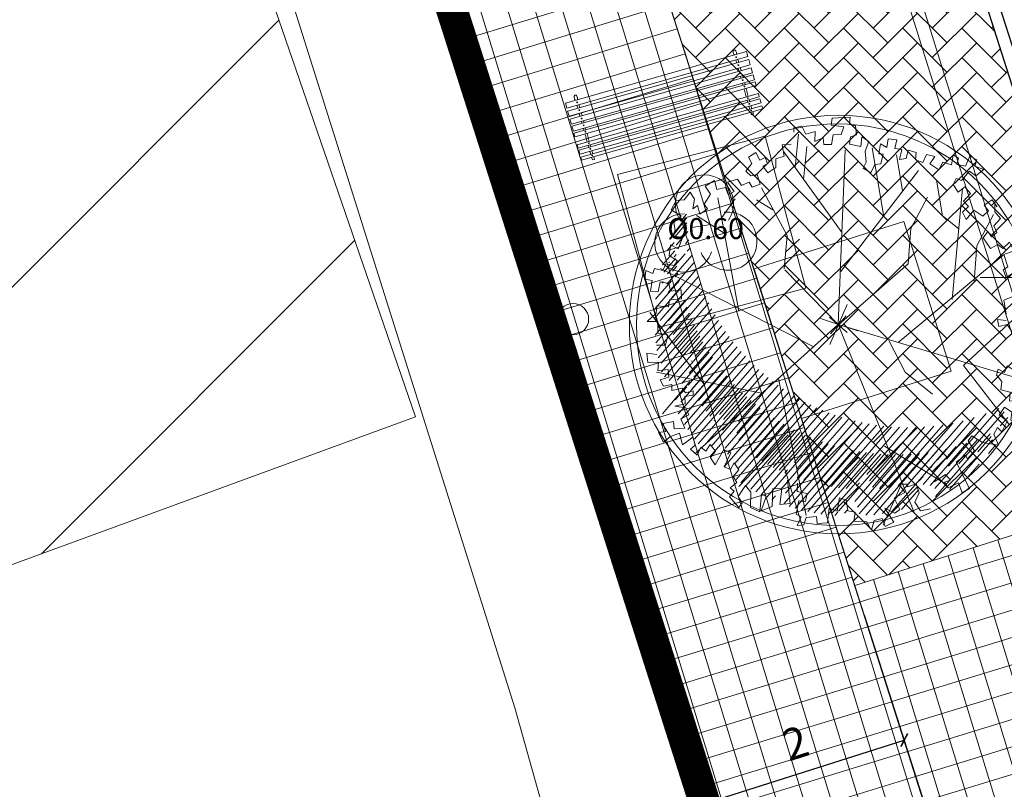
# Model space of a CAD drawing. Units: metres. Extents: x 6 to 363564, y -8 to 6309026.
# Drawn here: x 359862 to 359872, y 6308085 to 6308093 of the extents above; entities that cross this region are included whole.
import ezdxf
from ezdxf.enums import TextEntityAlignment as Align

# ---------------------------------------------------------------- set-up
doc = ezdxf.new("R2010")
doc.units = ezdxf.units.M
doc.header["$MEASUREMENT"] = 0
doc.header["$PDMODE"] = 66
doc.header["$PDSIZE"] = 0.5
doc.linetypes.add('DGN Style 4', pattern=[0.7631479999999999, 0.381335, -0.190668, 0.0004769999999999999, -0.190668])
doc.layers.get('DEFPOINTS').update_dxf_attribs({"lineweight": 5})
for name, color, linetype, lineweight in [('ACHU-CONSTRUCCION', 253, 'Continuous', 9), ('ARBOLES', 43, 'Continuous', 5), ('ARQ COTAS', 1, 'Continuous', 5), ('ARQ HATCH', 253, 'Continuous', 5), ('ARQ LINEA OFICIAL', 1, 'Continuous', 5), ('ARQ LINEAS DE PROYECCION', 6, 'Continuous', 35), ('ARQ TRAZADO NUEVO', 1, 'Continuous', 25), ('ARQ VEREDA', 253, 'Continuous', 9), ('ARQ VEREDA 2', 33, 'Continuous', 9), ('CONSTRUCCION', 253, 'Continuous', 9), ('LINEA CIERRE', 8, 'Continuous', 0), ('SINGULARIDADES', 1, 'Continuous', 9), ('SOLERAS', 30, 'Continuous', 0)]:
    doc.layers.add(name, color=color, linetype=linetype, lineweight=lineweight)
for name, color, linetype in [('ARBOL @ 1', 72, 'Continuous'), ('ATRIBUTO BLOQUES', 254, 'Continuous'), ('GUARDA LLAVE AGUA', 252, 'Continuous')]:
    doc.layers.add(name, color=color, linetype=linetype)
doc.layers.get('ARQ LINEAS DE PROYECCION').off()
doc.styles.add('ROMANS', font='romans.shx')
doc.dimstyles.new('ISO-25', dxfattribs={"dimtxt": 0.3, "dimasz": 0.1, "dimexe": 1.25, "dimexo": 0.625, "dimgap": 0.1, "dimtad": 1, "dimtxsty": 'Standard', "dimblk": 'ARCHTICK', "dimcen": 2.5, "dimadec": 0, "dimazin": 0, "dimtfac": 1, "dimtmove": 0, "dimatfit": 3, "dimfxl": 1, "dimarcsym": 0})

# ---------------------------------------------------------------- blocks, each defined once
blk = doc.blocks.new('A$C00B6354C')
at = {"layer": 'ARBOLES'}
for points in [[(0.08318016881821677, 0.1915401304140687), (-0.0831801684689708, -0.1915401294827461)], [(-0.1832642638473772, 0.06165011692792177), (0.1832642641966231, -0.06165011692792177)]]:
    blk.add_lwpolyline(points, dxfattribs=at)
blk.add_circle((2.328306436538696e-10, 0), 2, dxfattribs=at)
blk = doc.blocks.new('acer s')
at = {"layer": 'ARBOLES'}
h = blk.add_hatch(dxfattribs=at)
h.set_pattern_fill('ANSI31', color=256, scale=2.561863132984654, style=0)
h.set_pattern_definition([(44.99999999999999, (12179.99391997442, -24788.8134230787), (-5.751546770331707, 5.751546770331707), [])])
h.paths.add_polyline_path([(11495.13366923778, -3973.212460719162, -0.01454274869675), (11495.62203699052, -3956.425246785985, 0.0436100216835689), (11477.00718127621, -3996.646987978529), (11478.23630692365, -4004.007802353473), (11493.4832047785, -4003.211642848055), (11492.86418117164, -4015.971474509923), (11476.02987631329, -4016.164379864058), (11473.85268911244, -4026.289987221298), (11468.50469292625, -4025.42055888359, 0.0385260021684225), (11462.59936444419, -4064.142776536213), (11469.80077950714, -4065.843773652435), (11465.52578007407, -4080.582355093542), (11461.91201022461, -4080.242473113485, 0.0027526278330568), (11461.89658038786, -4083.045198504605, 0.0322082127164795), (11464.00475019952, -4115.738457212457), (11467.05334582101, -4115.573298999956), (11467.33398140365, -4126.314693398261), (11465.66637448698, -4126.69189677658, 0.0107365894055985), (11467.77141329961, -4137.418275234402), (11470.80823032794, -4136.95697242911), (11470.10262424341, -4145.652774969316), (11485.37249906287, -4143.260853200554), (11489.33208743631, -4150.427735556274), (11500.53793313412, -4148.122396265184), (11500.01499501562, -4154.209040280333), (11488.24349383589, -4155.490539234896), (11487.65998008342, -4165.78419285341), (11476.31735867602, -4167.507175511174, 0.0015793365858557), (11476.85572197834, -4169.022494637246), (11488.58773493159, -4171.891725018205), (11491.9231810041, -4182.096707344088), (11483.48821658297, -4185.643210412687, 0.0568721130520194), (11512.59207724904, -4235.49069121086), (11519.2928219567, -4226.16570692919), (11526.2550004459, -4236.422909629186), (11519.4601287966, -4244.267727112845, 0.0106864946750116), (11526.52931575653, -4252.538206912151), (11538.4637983306, -4235.002607822847), (11547.96526338692, -4240.217894993864), (11537.09739233992, -4259.359627958267), (11546.16991595112, -4264.133440794394), (11551.95921386391, -4255.075538887942), (11557.90590727645, -4265.318119883181), (11549.07015413363, -4274.332156675384), (11549.55072395309, -4275.249479672602, 0.0463102875491248), (11587.77791946641, -4302.684741409233), (11587.84407820565, -4302.314233785962), (11594.32206499655, -4305.889893579384), (11594.14527256193, -4306.293079994655, 0.0095313425539926), (11602.7432345465, -4310.792590827739), (11604.19419136568, -4295.43978552525), (11617.38087565769, -4296.645352763682), (11613.59395696689, -4315.894481219205, 0.0699335804353934), (11681.7672712801, -4335.226842819799), (11682.93413279423, -4329.075800949366), (11694.03971537375, -4333.73378789832), (11698.37111281085, -4315.078335447187), (11707.88719957192, -4319.278137541536), (11709.263636264, -4334.533390656252), (11719.38297717634, -4337.145785747106), (11719.28648962054, -4337.585182560266, 0.0603333310369697), (11779.96675906748, -4329.549873359516), (11776.49035519099, -4321.281632096357), (11792.26854642421, -4313.818551389122), (11784.9004034545, -4301.524112090887), (11797.07786911473, -4302.279849734564), (11796.43910510905, -4306.333434781399), (11809.25742358992, -4302.890518081571), (11812.54900454819, -4316.141955637482), (11810.58200850472, -4319.5578658124, 0.0696285990652311), (11871.88811939384, -4284.63476927781), (11868.12140262015, -4275.879005552019), (11882.46978903636, -4266.94434372846), (11884.86285855595, -4272.057278966225), (11895.75255881673, -4261.476723320178), (11887.25937132807, -4246.699395458874), (11891.91826149443, -4241.015820203553, -0.5315219855322633)])
h = blk.add_hatch(dxfattribs=at)
h.set_pattern_fill('ANSI31', color=256, scale=60, style=0)
h.set_pattern_definition([(44.99999999999999, (-1.819e-12, -3.638e-12), (-5.303300858899107, 5.303300858899107), [])])
h.paths.add_polyline_path([(11476.98452032737, -4007.227100447535, -0.01454274869675), (11477.47288808012, -3990.439886514361, 0.0436100216835689), (11458.85803236581, -4030.6616277069), (11460.08715801324, -4038.022442081842), (11475.3340558681, -4037.226282576425), (11474.71503226123, -4049.986114238294), (11457.88072740289, -4050.179019592433), (11455.70354020203, -4060.30462694967), (11450.35554401585, -4059.435198611963, 0.0385260021684225), (11444.45021553379, -4098.157416264585), (11451.65163059673, -4099.858413380807), (11447.37663116367, -4114.596994821908), (11443.76286131421, -4114.257112841858, 0.0027526278330568), (11443.74743147746, -4117.059838232977, 0.0322082127164795), (11445.85560128912, -4149.753096940829), (11448.90419691061, -4149.587938728329), (11449.18483249324, -4160.329333126632), (11447.51722557658, -4160.706536504952, 0.0107365894055985), (11449.62226438921, -4171.432914962774), (11452.65908141753, -4170.971612157482), (11451.953475333, -4179.667414697687), (11467.22335015247, -4177.275492928925), (11471.18293852591, -4184.442375284649), (11482.38878422372, -4182.137035993553), (11481.86584610521, -4188.223680008705), (11470.09434492549, -4189.505178963264), (11469.51083117301, -4199.798832581782), (11458.16820976562, -4201.521815239546, 0.0015793365858557), (11458.70657306793, -4203.03713436562), (11470.43858602118, -4205.906364746577), (11473.7740320937, -4216.111347072454), (11465.33906767256, -4219.657850141055, 0.0568721130520194), (11494.44292833864, -4269.505330939231), (11501.14367304629, -4260.180346657562), (11508.1058515355, -4270.437549357554), (11501.3109798862, -4278.28236684122, 0.0106864946750116), (11508.38016684614, -4286.552846640523), (11520.3146494202, -4269.017247551219), (11529.81611447652, -4274.232534722236), (11518.94824342951, -4293.374267686642), (11528.02076704072, -4298.148080522762), (11533.81006495351, -4289.090178616311), (11539.75675836605, -4299.332759611556), (11530.92100522323, -4308.346796403755), (11531.40157504269, -4309.264119400974, 0.0463102875491248), (11569.62877055601, -4336.699381137605), (11569.69492929524, -4336.328873514331), (11576.17291608614, -4339.904533307752), (11575.99612365153, -4340.307719723027, 0.0095313425539926), (11584.59408563609, -4344.807230556111), (11586.04504245528, -4329.454425253625), (11599.23172674729, -4330.659992492054), (11595.44480805649, -4349.909120947577, 0.0699335804353934), (11663.6181223697, -4369.241482548171), (11664.78498388383, -4363.090440677741), (11675.89056646335, -4367.748427626692), (11680.22196390045, -4349.092975175561), (11689.73805066151, -4353.292777269908), (11691.1144873536, -4368.548030384623), (11701.23382826594, -4371.160425475477), (11701.13734071014, -4371.599822288637, 0.0603333310369697), (11761.81761015708, -4363.564513087886), (11758.34120628058, -4355.296271824726), (11774.11939751381, -4347.833191117494), (11766.7512545441, -4335.538751819257), (11778.92872020433, -4336.294489462935), (11778.28995619865, -4340.348074509775), (11791.10827467952, -4336.905157809946), (11794.39985563779, -4350.156595365854), (11792.43285959432, -4353.572505540774, 0.0696285990652311), (11853.73897048344, -4318.649409006183), (11849.97225370976, -4309.893645280395), (11864.32064012595, -4300.958983456836), (11866.71370964555, -4306.071918694601), (11877.60340990633, -4295.49136304855), (11869.11022241767, -4280.714035187251), (11873.76911258403, -4275.030459931924, -0.5315219855322633)])
for p, q in [((11640.43890055825, -3914.413542868315), (11647.55214450133, -3871.569625019773)), ((11695.1736447995, -4002.955344380811), (11627.15810304961, -3892.952095333491)), ((11650.06329861787, -3931.059705665312), (11657.17654256095, -3888.21578781677)), ((11653.61992058941, -3909.637746741041), (11672.90856195581, -3894.042020365212)), ((11681.83531343091, -4121.62327507398), (11706.72483603109, -3896.107342207809)), ((11750.50504351617, -3983.694714339454), (11741.87695218134, -3895.790515694772)), ((11777.11331365245, -3953.686830798168), (11772.54672030941, -3907.152789730579)), ((11623.86486803607, -4001.764571747591), (11594.83251809869, -3937.592341008071)), ((11690.03441341105, -4053.104092564434), (11799.85441998869, -3929.142696842555)), ((11537.46050672396, -3946.446355711672), (11554.60447422042, -4095.490275237708)), ((11559.80014978532, -3949.542561469947), (11540.89707841929, -3972.500138473404)), ((11826.71597813994, -3989.938476013163), (11822.1493847969, -3943.404434945574)), ((11607.68368942039, -3967.182666405881), (11587.55207816677, -3952.706460709412)), ((11831.66787431948, -4099.519814029338), (11855.37994517304, -3956.702773680915)), ((11543.11219115718, -3993.445273592591), (11508.25232845534, -3967.541808410969)), ((11784.56817265242, -4003.688906103003), (11809.04792157658, -3964.642314439477)), ((11525.68225980626, -3980.49354100178), (11500.97188852343, -3982.655928112309)), ((11616.76322567812, -4044.61810647728), (11623.8764696212, -4001.774188628738)), ((11846.81083577119, -4008.314244089888), (11826.71597813994, -3989.938476013163)), ((11868.50030324939, -4032.127922652267), (11892.98005217355, -3993.081330988741)), ((11620.31984764966, -4023.196147553009), (11639.60848901606, -4007.60042117718)), ((11778.0035422656, -4049.02384631832), (11784.56817265242, -4003.688906103003)), ((11648.42707121351, -4148.358087646377), (11456.64722460275, -4032.808371741328)), ((11861.93567286257, -4077.462862867584), (11868.50030324939, -4032.127922652267)), ((11681.83531343091, -4121.62327507398), (11617.72918546425, -4045.905642489782)), ((11682.86546083586, -4121.704406437701), (11778.0291602188, -4049.022175144632)), ((11758.07189759582, -4150.384562506279), (11901.92644817626, -4046.565158087764)), ((11869.95870488789, -4073.207292273644), (11924.40986620704, -4077.048247693106)), ((11503.94916087307, -4188.044185539705), (11438.89589566458, -4088.994201138619)), ((11840.77641114546, -4185.903324928132), (11929.91144296049, -4113.860322898253)), ((11681.83531343091, -4121.62327507398), (11485.98746799386, -4274.911781856792)), ((11919.46012347936, -4211.060345059264), (11681.83531343091, -4121.62327507398)), ((11681.83531343091, -4121.62327507398), (11763.5494181856, -4371.956470640379)), ((11764.39426237807, -4189.199931418637), (11746.24890695652, -4146.836733893499)), ((11442.13315998332, -4166.841582918543), (11576.90111241867, -4203.546232858604)), ((11484.48276539717, -4181.89398017526), (11446.2506616998, -4221.587379239503)), ((11599.55299021637, -4186.244837320617), (11623.28597982973, -4366.034293748442)), ((11797.91371519052, -4220.421678000077), (11764.39426237807, -4189.199931418637)), ((11840.77641114546, -4185.903324928132), (11894.57428083487, -4266.366859626026)), ((11607.39127251199, -4260.00797199519), (11538.76291990243, -4322.468630938556)), ((11730.84565483057, -4283.109462313356), (11805.91969451017, -4336.889173911887)), ((11748.55827951559, -4335.469334878029), (11722.03338610998, -4385.542666958648))]:
    blk.add_line(p, q, dxfattribs=at)
for points in [[(11916.40516092452, -4084.514655957863), (11916.23548918885, -4068.815098913907), (11903.60613430108, -4075.624403733698), (11900.58720305765, -4065.423978822282), (11907.09685388568, -4062.219996564613), (11902.72027688763, -4045.536505742901), (11916.09344578075, -4042.035623928998), (11911.24716726124, -4030.489802311964), (11901.9091450751, -4037.742223735493), (11895.922365604, -4032.115863782401), (11886.22288049001, -4036.988727219649), (11877.59952085299, -4022.090807374745), (11884.17373505264, -4014.402865038253), (11888.28759310297, -4021.848976576665), (11895.75269386833, -4016.416306738448), (11892.58289221916, -4007.532794692223), (11901.93990363224, -3998.961561480803), (11895.21500692386, -3989.631134985449), (11895.75686750774, -3979.481980986795), (11898.47320242685, -3983.214531369478), (11892.67147397, -3973.897397332989), (11881.89605127605, -3980.205762355356), (11886.9330775779, -3987.665166352628), (11878.92146287043, -3994.409052287956), (11867.96877275004, -3985.545384981524), (11857.25307217247, -3996.867133720563), (11853.17149580796, -3987.17904214274), (11861.58065297449, -3980.308971796709), (11855.22481488475, -3972.830578572488), (11865.11694670376, -3963.739416336692), (11858.26016881659, -3954.407090918641), (11849.46296380448, -3960.743939781434), (11843.5426466277, -3950.501738570732), (11847.86918401986, -3943.177158084793), (11854.68712794029, -3946.045406819492), (11865.9322521557, -3934.599372592447), (11873.75017674828, -3941.307366893583), (11884.40890964499, -3933.942053518207), (11873.00740615277, -3928.765362449777), (11876.2864898054, -3920.898065867124), (11867.66208675852, -3915.233727460135), (11861.01381457377, -3928.065035769389), (11849.98136970019, -3924.74037797209), (11852.86480981645, -3916.86738462135), (11845.94156963496, -3912.150900460911), (11842.9859704563, -3925.035378605627), (11831.96681804157, -3920.787552556798), (11826.28918717572, -3930.335123855199), (11815.33649705532, -3921.471456548763), (11822.45342735168, -3912.73606047274), (11811.4209824781, -3909.411402675443), (11806.13139945783, -3919.492195457081), (11796.96048246885, -3915.139073147198), (11798.41791561347, -3905.530736322563), (11788.3105379141, -3902.087489805334), (11784.99157688488, -3912.724291142552), (11776.14224544716, -3913.520231573515), (11780.02101287735, -3900.649045887666), (11771.34343999502, -3898.677380486763), (11774.66809779232, -3887.644935613178), (11763.22102015542, -3885.63339283568), (11760.68764943085, -3896.677231245434), (11752.98071786741, -3891.421828833671), (11750.03081545683, -3903.910663442017), (11755.5565325071, -3904.913586446724), (11751.68536076769, -3917.257247417416), (11743.76489434958, -3917.670836770882), (11738.07397102486, -3928.141576320799), (11728.54538895341, -3921.145133667054), (11732.74004516678, -3913.818654258423), (11732.55138420416, -3899.437909002358), (11738.2688924466, -3887.12083294939), (11729.5259006798, -3880.531427368185), (11727.50106544344, -3892.901673256602), (11712.78354325455, -3888.99632090869), (11714.76850111432, -3879.395579774835), (11722.70795675938, -3877.663178633481), (11722.35323400945, -3865.654395672919), (11714.59882937864, -3863.696022730877), (11716.05816144595, -3853.955804727455), (11692.58331162154, -3853.617796487764), (11690.60405052986, -3862.822894085253), (11707.18120168066, -3865.831663099377), (11702.82048367999, -3875.530104803511), (11692.66563291325, -3875.383887756005), (11689.321985889, -3887.735144417475), (11679.56847542672, -3887.198980601687), (11679.30005971091, -3878.357244854753), (11668.1612751664, -3882.417933069625), (11669.27053784203, -3869.506870007187), (11657.22947319565, -3872.103572796515), (11652.76744467633, -3861.354735020297), (11642.06418104479, -3862.651615248692), (11641.58308598716, -3868.580571526105)], [(11637.14261323331, -3883.818022739371), (11625.66895067868, -3883.652816464918), (11627.29691107181, -3898.84573694336), (11616.17901467695, -3901.455732191553), (11615.49198045543, -3912.526155519034), (11604.32091422512, -3918.828823773317), (11598.51918576827, -3909.511689736831), (11605.0269376736, -3906.439588657948), (11602.37136828072, -3898.486840554023), (11595.33419273754, -3901.683227120917), (11590.86456852744, -3891.461914059859), (11580.62996300752, -3896.854706521484), (11584.73052859898, -3905.223986311412), (11576.28339297855, -3914.73168023322), (11582.124998812, -3921.279309515142), (11590.45250230265, -3920.08012985703), (11593.57103303905, -3932.524433730552), (11582.8354877217, -3936.063293998353), (11579.24155869575, -3929.152302865882), (11569.03353809355, -3932.698758824459), (11564.53732896572, -3924.323782266441), (11551.56739929974, -3927.302836133275), (11559.29987237106, -3939.945483479908), (11551.33952857635, -3943.128577587933), (11548.30920379676, -3933.71943974925), (11537.0651229912, -3935.931892538387), (11534.46842020187, -3923.89082789201), (11521.97284541559, -3930.570150455711), (11528.28121043795, -3941.345573149654), (11519.26477380309, -3953.747057314035), (11522.87199528791, -3959.734880194988), (11512.62409730912, -3966.050840908134), (11510.54162677608, -3954.940540204058), (11504.02627917997, -3958.5401659981), (11506.97428266785, -3946.18321256854), (11501.96384128373, -3936.877472068223), (11493.51670566331, -3946.385165990029), (11483.36185489656, -3946.238948942522), (11475.80370691916, -3958.133796541392), (11488.21278677432, -3966.622708461102), (11478.33394741417, -3974.790702445375), (11479.11659538627, -3984.56320213461), (11475.85270311521, -3991.375449286952), (11488.1963640859, -3995.246621026359), (11481.53479944228, -4009.001097587137), (11471.98722814388, -4003.323466721278), (11469.02403327444, -4016.735469581148), (11479.46249113855, -4024.668372945277), (11474.76689512775, -4030.140920160087), (11464.25627820124, -4027.219501589934), (11459.51320912307, -4035.989078274456), (11448.87830670855, -4032.538236066455), (11446.54327945709, -4038.968132141297), (11437.77370277256, -4034.225063063128), (11435.37221322678, -4045.270800395576), (11444.96535866986, -4047.783282970504), (11441.99646703233, -4061.590929366736), (11451.73668503575, -4063.050261434044), (11455.08792775078, -4050.171480057414), (11466.12606939245, -4053.100494318353), (11467.82618884799, -4063.28193000282), (11481.68700507968, -4062.558148634258), (11481.12425634616, -4074.15799559959), (11465.82034283857, -4074.333364103353), (11463.84108174689, -4083.538461700846), (11448.70702787199, -4081.078105551521), (11447.12341031667, -4090.288899917092), (11434.97600599938, -4100.2709487186), (11448.41459377698, -4101.387807084999), (11447.66869295191, -4116.546546954935), (11460.15752756025, -4119.496449365512), (11456.27116443929, -4132.895159766518), (11444.67891316474, -4131.804886317845)], [(11900.6862388596, -4122.673702875498), (11898.56493435982, -4105.099325488074), (11910.62688715583, -4101.051929732068), (11912.26054431706, -4115.849206674146), (11927.59863843315, -4113.299976952188), (11923.51706206863, -4103.611885374363), (11936.97653799587, -4103.27805077409), (11937.52409534783, -4092.733253239065), (11951.00256050202, -4091.0806068509), (11945.10882824296, -4078.992069137152), (11930.3058545328, -4081.021369834735)], [(11792.24831577778, -4334.012686207439), (11807.67376033784, -4325.396922261197), (11813.62635920044, -4333.397143432492), (11805.68690355538, -4335.129544573844), (11809.79506483762, -4342.971299648621), (11823.72234336364, -4337.631677022451), (11827.22892194562, -4350.609202379215), (11837.45593177477, -4345.743934632745), (11822.26718493574, -4310.437569274228), (11835.31117258682, -4302.315149434631), (11837.48669033191, -4306.963272378051), (11847.3864178417, -4297.344585427101), (11839.66533830656, -4283.910651007732), (11844.90175149137, -4277.522531232182), (11858.08312919232, -4287.34164847595), (11878.85389314663, -4292.257519519353), (11873.52756297932, -4277.407072741818), (11879.18620461823, -4269.17831323131), (11884.11033896825, -4275.317006517998), (11892.21689981045, -4261.979061643233), (11882.18737794158, -4253.128686795662), (11890.10888776953, -4243.481516004289), (11898.84428384556, -4250.598446300653), (11896.84603352692, -4261.122355686032), (11910.09957029028, -4265.929988135822), (11914.87492105425, -4254.918431411883), (11901.68025089444, -4246.022482419641), (11907.35218499222, -4236.870554657603), (11897.21062668434, -4235.801169358576), (11898.6889479786, -4224.742139567264), (11886.74093054427, -4220.876664595944), (11888.7410797856, -4210.220874031776), (11882.40612984551, -4201.291787840877), (11885.28767103907, -4193.550675668928), (11893.12838270399, -4198.676095824596), (11897.33633137622, -4190.426448164442), (11907.38484247205, -4197.958011224122), (11904.10575881943, -4205.825307806775), (11916.99023696414, -4208.780906985441), (11913.56028290578, -4217.965116433286), (11929.72849806134, -4221.891356930842), (11933.68702024472, -4203.481161735868), (11918.99608297355, -4197.729472884904), (11925.67094007603, -4183.051828072606), (11935.25838875103, -4185.959954183902), (11929.99852087804, -4166.493666148759), (11916.11111972862, -4169.06378402036), (11910.74491218473, -4156.982841997392), (11921.48045750208, -4153.443981729592), (11917.39318436948, -4144.151533688138), (11906.2828836654, -4146.23400422118), (11900.882495513, -4136.526923416409), (11889.77219480892, -4138.609393949446), (11888.58630760968, -4129.358722207282), (11900.03338524658, -4131.370264984776)], [(11444.50041443142, -4144.201717123993), (11431.61593628671, -4141.246117945335), (11431.96306334585, -4153.782425621043), (11445.81058711867, -4153.981812504015), (11444.19468787754, -4165.434586908996), (11457.65986057287, -4164.705108772351), (11457.91498382981, -4174.470012770808), (11446.40144389859, -4177.074311250918), (11449.96878800682, -4185.831638886436), (11461.0733919428, -4184.144811889765), (11460.43193186596, -4192.050086926315), (11474.31363624729, -4189.875612591078), (11477.91326204133, -4196.390960187184), (11488.10039449388, -4194.295197195287), (11487.62499620433, -4199.828509936331), (11476.92363149549, -4200.993508985932), (11476.39316444778, -4210.351375911854), (11462.90900252551, -4212.399665836389), (11477.23657794612, -4215.903677879849), (11480.26880164841, -4225.180934539741), (11469.65184505098, -4229.644861981763), (11474.08918757527, -4242.10815508223), (11460.24166380245, -4241.908768199271), (11459.85276044402, -4232.273846456908), (11446.50617646862, -4233.928391767764), (11448.59624269244, -4244.511167756686), (11439.35126771836, -4245.301411419563), (11445.23170751854, -4258.313117384834), (11454.56213401389, -4251.588220676458), (11466.61649111913, -4248.068349635603), (11469.56326330015, -4263.280259340997), (11483.54371166162, -4254.247963708741), (11485.76376014154, -4264.964519799141), (11479.23512008656, -4269.487313844702), (11487.42400222048, -4277.915460238179), (11493.10353200903, -4268.236007760989), (11498.95843030134, -4273.860468791389), (11505.15029342349, -4265.243661435292), (11511.4795465955, -4274.56839116256), (11504.37021198992, -4282.776262523425), (11509.77629691041, -4292.087699791827), (11522.57845376341, -4273.277207702252), (11531.21614926915, -4278.018377857723), (11521.33626649914, -4295.419953279909), (11529.5840152366, -4299.759783130927), (11534.84701333915, -4291.525326852337), (11540.25309825963, -4300.836764120741), (11532.22059540253, -4309.03134302274), (11536.32875668477, -4316.873098097516), (11527.39967049387, -4323.208048037609), (11532.34469299353, -4327.896048357625), (11525.78187233004, -4334.792703621384), (11536.77909318526, -4349.724804074798), (11541.48228488684, -4343.724732144834), (11536.98607575901, -4335.349755586816), (11547.34031340871, -4321.648448861495), (11553.66956658072, -4330.973178588762), (11551.93213628711, -4350.866348436233), (11563.45222849926, -4356.96810667888), (11567.46961728618, -4334.469594941449), (11573.35869618699, -4337.720194753647), (11565.31185746117, -4356.071523345081), (11580.15470854792, -4351.272717892935), (11582.33335652257, -4328.220096522622), (11594.32125133349, -4329.316066739375), (11590.33614423239, -4349.5725984374), (11603.66943574892, -4348.841221378061), (11602.25605362031, -4318.745727696478)], [(11615.1139468473, -4323.547663378191), (11613.64132232113, -4334.211049633133), (11626.52010369775, -4337.562292348164), (11623.60438189568, -4347.677265738307), (11615.31485685894, -4346.238821820647), (11610.45405457369, -4363.185031590081), (11616.8554668081, -4367.498276523376), (11610.63701876823, -4377.961420382514), (11619.47305774708, -4378.088648203073), (11623.30435210989, -4368.514491986945), (11636.63194685834, -4368.178758463971), (11637.02654698485, -4377.418036669969), (11650.34654604252, -4377.609827862154), (11653.91512145762, -4358.798292362724), (11664.01110562081, -4363.032825952683), (11667.94873965454, -4346.073323724384), (11676.59972761915, -4349.891325628333), (11677.85103370286, -4363.759737550801), (11687.05043453227, -4366.134642178852), (11684.50946811691, -4377.706005303763), (11701.10750741736, -4379.264081351208), (11706.47941172934, -4390.949379837806), (11710.88000710659, -4378.481433379107), (11721.45708632743, -4376.787010691656), (11724.60030305886, -4387.516859240916), (11736.14802359859, -4382.538699542608), (11725.86907524086, -4363.527777160216), (11738.15956637609, -4371.091621905711), (11745.21573114622, -4366.576423550927), (11738.96623272739, -4351.712684314533), (11753.31004293941, -4344.928065489773), (11746.61173114877, -4333.751302491378), (11757.68215447625, -4334.438336712901), (11757.10145992563, -4338.12341402821), (11768.75447672642, -4334.993489755642), (11771.74682305212, -4347.040251170103), (11765.11754009432, -4358.552747691468), (11771.94203629567, -4370.127053148922), (11784.89297673471, -4368.466811069978)]]:
    blk.add_lwpolyline(points, dxfattribs=at)
at = {"layer": 'ARBOLES', "ltscale": 8}
for points in [[(11692.95166882701, -4132.785070459539), (11671.24603004953, -4111.079431682057)], [(11692.95166882701, -4111.079431682088), (11671.24603004953, -4132.785070459571)]]:
    blk.add_lwpolyline(points, dxfattribs=at)
blk.add_circle((11680.60864524985, -4121.769745753969), 260.7043827250045, dxfattribs=at)
blk = doc.blocks.new('bloque arbol')
at = {"layer": 'ARBOLES', "lineweight": 0}
blk.add_lwpolyline([(359636.2767735586, 6307992.744789682), (359635.8257591394, 6307994.17537907), (359637.2563485259, 6307994.626393489), (359637.7073629453, 6307993.195804101)], close=True, dxfattribs=at)
at = {"layer": 'ARBOLES', "lineweight": 0, "xscale": 0.007361801481307819, "yscale": 0.007361801481307819, "zscale": 0.007361801481307819, "rotation": 3.972692863890224}
blk.add_blockref('acer s', (359548.7324288096, 6308017.953900619, 828.6686495553604), dxfattribs=at)
at = {"layer": 'ARBOLES', "lineweight": 0}
blk.add_blockref('A$C00B6354C', (359636.6319453282, 6307993.643151992, 828.6686495553604), dxfattribs=at)
blk = doc.blocks.new('urbano')
at = {"layer": 'ACHU-CONSTRUCCION'}
for p, q in [((358177.1988420615, 6308742.731088443, 828.6911492049694), (358183.9285373109, 6308749.462251011, 828.856401335448)), ((358181.6583032476, 6308744.362814434, 828.7748193182051), (358184.653785983, 6308747.358950291, 828.8483753837645))]:
    blk.add_line(p, q, dxfattribs=at)
at = {"layer": 'CONSTRUCCION', "elevation": 828.607267588377, "flags": 128}
blk.add_lwpolyline([(358163.1949991936, 6308737.606996378), (358159.3303301649, 6308748.602113111), (358179.2599389198, 6308755.141438957), (358179.6534143666, 6308754.042015147), (358182.0780440251, 6308754.839236132), (358185.2350818979, 6308745.671427969), (358175.2327902632, 6308742.011605283), (358174.8576399627, 6308743.280251786), (358171.7395711707, 6308742.121185347), (358165.8583620283, 6308739.989761354), (358166.3408001529, 6308738.75804011), (358163.4209789911, 6308737.689682007), (358163.3034451919, 6308737.646676544), (358163.1975667158, 6308737.607935739)], dxfattribs=at)
blk = doc.blocks.new('_ArchTick')
at = {"color": 0, "linetype": 'ByBlock', "const_width": 0.15}
blk.add_lwpolyline([(-0.5, -0.5), (0.5, 0.5)], dxfattribs=at)
blk = doc.blocks.new('*D1585')
at = {"layer": 'ARQ COTAS', "color": 0, "lineweight": -2, "transparency": 16777216}
for p, q in [((359871.2943187393, 6308083.845624905), (359870.3176270272, 6308086.909207709)), ((359869.3888116977, 6308083.238135878), (359868.4121199856, 6308086.301718683)), ((359868.7918006268, 6308085.110776782), (359870.6973076684, 6308085.718265809))]:
    blk.add_line(p, q, dxfattribs=at)
at = {"layer": 'DEFPOINTS', "color": 0, "transparency": 16777216}
for p in [(359870.6973076684, 6308085.718265809), (359871.4841590601, 6308083.250153953), (359869.5786520184, 6308082.642664927)]:
    blk.add_point(p, dxfattribs=at)
at = {"layer": 'ARQ COTAS', "color": 0, "lineweight": -2, "transparency": 16777216, "xscale": 0.1, "yscale": 0.1, "zscale": 0.1}
for p, rotation in [((359870.6973076684, 6308085.718265809), 17.68264674782125), ((359868.7918006268, 6308085.110776782), 197.6826467478213)]:
    blk.add_blockref('_ArchTick', p, dxfattribs=dict(at, rotation=rotation))
at = {"layer": 'ARQ COTAS', "color": 0, "transparency": 16777216, "insert": (359869.6684626255, 6308085.6531971), "char_height": 0.3, "attachment_point": 5, "rotation": 17.682646747821252}
blk.add_mtext('2', dxfattribs=at)
blk = doc.blocks.new('*D1586')
at = {"layer": 'ARQ COTAS', "color": 0, "lineweight": -2, "transparency": 16777216}
for p, q in [((359870.701933169, 6308095.186776189), (359873.8213138776, 6308085.402234169)), ((359873.4416332361, 6308086.593176069), (359880.3386507249, 6308088.791993679)), ((359880.5284910428, 6308088.196522738), (359880.7183313663, 6308087.601051779))]:
    blk.add_line(p, q, dxfattribs=at)
at = {"layer": 'DEFPOINTS', "color": 0, "transparency": 16777216}
for p in [(359870.5120928483, 6308095.782247139), (359880.3386507221, 6308088.791993688), (359880.3386507249, 6308088.791993679)]:
    blk.add_point(p, dxfattribs=at)
at = {"layer": 'ARQ COTAS', "color": 0, "lineweight": -2, "transparency": 16777216, "xscale": 0.1, "yscale": 0.1, "zscale": 0.1}
for p, rotation in [((359880.3386507249, 6308088.791993679), 17.68264674782128), ((359873.4416332361, 6308086.593176069), 197.6826467478213)]:
    blk.add_blockref('_ArchTick', p, dxfattribs=dict(at, rotation=rotation))
at = {"layer": 'ARQ COTAS', "color": 0, "transparency": 16777216, "insert": (359876.8038876555, 6308087.963138278), "char_height": 0.3, "attachment_point": 5, "rotation": 17.682646747821273}
blk.add_mtext('7,24', dxfattribs=at)
blk = doc.blocks.new('*D1593')
at = {"layer": 'ARQ COTAS', "color": 0, "lineweight": -2, "transparency": 16777216}
for p, q in [((359883.554037035, 6308088.177110389), (359884.227709848, 6308086.018195949)), ((359869.5360704185, 6308082.743224865), (359883.8553636083, 6308087.211451277)), ((359869.2347438452, 6308083.708883977), (359869.9084166582, 6308081.549969536))]:
    blk.add_line(p, q, dxfattribs=at)
at = {"layer": 'DEFPOINTS', "color": 0, "transparency": 16777216}
for p in [(359883.3678639152, 6308088.773738053), (359883.8553636083, 6308087.211451277), (359869.0485707254, 6308084.30551164)]:
    blk.add_point(p, dxfattribs=at)
at = {"layer": 'ARQ COTAS', "color": 0, "lineweight": -2, "transparency": 16777216, "xscale": 0.1, "yscale": 0.1, "zscale": 0.1}
for p, rotation in [((359883.8553636083, 6308087.211451277), 17.33013485450116), ((359869.5360704185, 6308082.743224865), 197.3301348545011)]:
    blk.add_blockref('_ArchTick', p, dxfattribs=dict(at, rotation=rotation))
at = {"layer": 'ARQ COTAS', "color": 0, "transparency": 16777216, "insert": (359876.6203334087, 6308085.218919368), "char_height": 0.3, "attachment_point": 5, "rotation": 17.330134854501164}
blk.add_mtext('15', dxfattribs=at)
blk = doc.blocks.new('BANCA')
at = {"layer": 'SINGULARIDADES', "linetype": 'Continuous'}
for p, q in [((-0.8999999999999773, 0.30258023170566), (0.8999999999883813, 0.3025802317056597)), ((-0.8999999999999773, 0.30258023170566), (-0.8999999999999773, 0.2525802318919245)), ((0.8999999999883813, 0.3025802317056597), (0.8999999999883813, 0.2525802318919242)), ((-0.8999999999999773, 0.2525802318919245), (0.8999999999883813, 0.2525802318919242)), ((-0.8999999999999773, 0.2225802316311541), (-0.8999999999999773, 0.1725802318174187)), ((-0.8999999999999773, 0.2225802316311541), (0.8999999999883813, 0.2225802316311539)), ((0.8999999999883813, 0.2225802316311539), (0.8999999999883812, 0.1725802318174184)), ((-0.8999999999999773, 0.1725802318174187), (0.8999999999883812, 0.1725802318174184)), ((-0.8999999999999773, 0.1425802315566483), (-0.8999999999999773, 0.09258023174291286)), ((-0.8999999999999773, 0.1425802315566483), (0.8999999999883812, 0.1425802315566481)), ((0.8999999999883812, 0.1425802315566481), (0.8999999999883812, 0.09258023174291263)), ((-0.8999999999999773, 0.09258023174291286), (0.8999999999883812, 0.09258023174291263)), ((-0.8999999999999773, 0.07258023125862512), (-0.8999999999999773, 0.02258023144488963)), ((-0.8999999999999773, 0.07258023125862512), (0.8999999999883812, 0.0725802312586249)), ((-0.8999999999999773, 0.02258023144488963), (0.8999999999883812, 0.02258023144488941)), ((-0.8999999999999773, 0.002580231891924467), (-0.8999999999999773, -0.03483606232518521)), ((-0.8999999999999773, 0.002580231891924467), (0.8999999999883812, 0.002580231891924245)), ((0.8999999999883812, 0.0725802312586249), (0.8999999999883812, 0.02258023144488941)), ((0.8999999999883812, 0.002580231891924245), (0.8999999999883812, -0.03483606232518544)), ((-0.8999999999999773, -0.03483606232518521), (0.8999999999883812, -0.03483606232518544)), ((-0.8999999999999773, -0.1139636171069202), (-0.8999999999999773, -0.1460810546782073)), ((-0.8999999999999773, -0.1139636171069202), (0.8999999999883812, -0.1139636171069204)), ((-0.8999999999999773, -0.1460810546782073), (0.8999999999883812, -0.1460810546782075)), ((-0.8999999999999773, -0.1660810551624951), (-0.8999999999999773, -0.206081055199748)), ((-0.8999999999999773, -0.1660810551624951), (0.8999999999883812, -0.1660810551624953)), ((0.8999999999883812, -0.1139636171069204), (0.8999999999883812, -0.1460810546782075)), ((0.8999999999883812, -0.1660810551624953), (0.8999999999883812, -0.2060810551997482)), ((-0.8999999999999773, -0.206081055199748), (0.8999999999883812, -0.2060810551997482)), ((-0.8999999999999773, -0.2360810554605183), (-0.8999999999999773, -0.266081054789966)), ((-0.8999999999999773, -0.2360810554605183), (0.8999999999883812, -0.2360810554605185)), ((-0.8999999999999773, -0.266081054789966), (0.8999999999883812, -0.2660810547899662)), ((0.8999999999883812, -0.2360810554605185), (0.8999999999883812, -0.2660810547899662))]:
    blk.add_line(p, q, dxfattribs=at)
at = {"layer": 'SINGULARIDADES', "color": 8}
for p, q in [((-0.7999999999941565, 0.2525802318919245), (-0.7999999999941565, 0.2225802316311541)), ((-0.7800000000046339, 0.2525802318919245), (-0.7800000000046339, 0.2225802316311541)), ((0.7799999999930379, 0.2525802318919242), (0.7799999999930378, 0.2225802316311539)), ((0.7999999999825606, 0.2525802318919242), (0.7999999999825604, 0.2225802316311539)), ((-0.7999999999941565, 0.1725802318174187), (-0.7999999999941565, 0.1425802315566483)), ((-0.7800000000046339, 0.1725802318174187), (-0.7800000000046339, 0.1425802315566483)), ((0.7799999999930378, 0.1725802318174184), (0.7799999999930378, 0.1425802315566481)), ((0.7999999999825604, 0.1725802318174184), (0.7999999999825604, 0.1425802315566481)), ((-0.7999999999941565, 0.09258023174291286), (-0.7999999999941565, 0.07258023125862512)), ((-0.7999999999941565, 0.02258023144488963), (-0.7999999999941565, 0.002580231891924467)), ((-0.7800000000046339, 0.09258023174291286), (-0.7800000000046339, 0.07258023125862512)), ((-0.7800000000046339, 0.02258023144488963), (-0.7800000000046339, 0.002580231891924467)), ((0.7799999999930378, 0.09258023174291263), (0.7799999999930378, 0.0725802312586249)), ((0.7799999999930378, 0.02258023144488941), (0.7799999999930378, 0.002580231891924245)), ((0.7999999999825604, 0.09258023174291263), (0.7999999999825604, 0.0725802312586249)), ((0.7999999999825604, 0.02258023144488941), (0.7999999999825604, 0.002580231891924245)), ((-0.7999999999941565, -0.03483606232518521), (-0.7999999999941565, -0.1139636171069202)), ((-0.7800000000046339, -0.03483606232518524), (-0.7800000000046339, -0.1139636171069202)), ((0.7799999999930378, -0.03483606232518541), (0.7799999999930378, -0.1139636171069204)), ((0.7999999999825604, -0.03483606232518544), (0.7999999999825604, -0.1139636171069204)), ((-0.7999999999941565, -0.1460810546782073), (-0.7999999999941565, -0.1660810551624951)), ((-0.7800000000046339, -0.1460810546782073), (-0.7800000000046339, -0.1660810551624951)), ((0.7799999999930378, -0.1460810546782075), (0.7799999999930378, -0.1660810551624953)), ((0.7999999999825604, -0.1460810546782075), (0.7999999999825604, -0.1660810551624953)), ((-0.7999999999941565, -0.206081055199748), (-0.7999999999941565, -0.2360810554605183)), ((-0.7999999999941565, -0.266081054789966), (-0.7999999999941565, -0.2918985878136214)), ((-0.7800000000046339, -0.206081055199748), (-0.7800000000046339, -0.2360810554605183)), ((-0.7800000000046339, -0.266081054789966), (-0.7800000000046339, -0.2918985878136214)), ((0.7799999999930378, -0.2060810551997482), (0.7799999999930378, -0.2360810554605185)), ((0.7799999999930378, -0.2660810547899662), (0.7799999999930378, -0.2918985878136217)), ((0.7999999999825604, -0.2060810551997482), (0.7999999999825604, -0.2360810554605185)), ((0.7999999999825604, -0.2660810547899662), (0.7999999999825604, -0.2918985878136217)), ((-0.7999999999941565, -0.2918985878136214), (-0.7800000000046339, -0.2918985878136214)), ((0.7999999999825604, -0.2918985878136217), (0.7799999999930378, -0.2918985878136217))]:
    blk.add_line(p, q, dxfattribs=at)
for points in [[(-0.7781085370282881, 0.30258023170566, 0.04529030526085213), (-0.7761771975259535, 0.308833171518499, 0.05231133016018993), (-0.7749202674079925, 0.3208142331782523, 0.05231133015914417), (-0.7761771975259535, 0.3327952948380056, 0.06616987212878872), (-0.7793692499748204, 0.3417847202140633, 0.1047339152577556), (-0.7849370001698617, 0.348640986623222, 0.1716654400232517), (-0.7901100439834181, 0.3504709805343095, 0.1716654400228382), (-0.7952830878260784, 0.348640986623222, 0.1047339152585996), (-0.8008508380211197, 0.3417847202140633, 0.06616987212840333), (-0.8040428904699866, 0.3327952948380056, 0.05231133015998168), (-0.8052998205879476, 0.3208142331782523, 0.05231133016060648), (-0.8040428904699866, 0.308833171518499, 0.04529030526224429), (-0.802111550967652, 0.30258023170566, 0.1047339152585996)], [(0.7781085369875883, 0.3025802317056597, -0.04529030526085213), (0.7761771975143575, 0.3088331715184988, -0.05231133016018993), (0.7749202673963965, 0.3208142331782521, -0.05231133015914417), (0.7761771975143575, 0.3327952948380054, -0.06616987212878872), (0.7793692499632244, 0.341784720214063, -0.1047339152577556), (0.7849370001291619, 0.3486409866232217, -0.1716654400232517), (0.7901100439718222, 0.3504709805343093, -0.1716654400228382), (0.7952830878144824, 0.3486409866232217, -0.1047339152585996), (0.8008508380095237, 0.341784720214063, -0.06616987212840333), (0.8040428904583906, 0.3327952948380054, -0.05231133015998168), (0.8052998205472478, 0.3208142331782521, -0.05231133016060648), (0.8040428904583906, 0.3088331715184988, -0.04529030526224429), (0.802111550956056, 0.3025802317056597, -0.1047339152585996)]]:
    blk.add_lwpolyline(points, format="xyb", dxfattribs=at)
for centre in [(-0.7900000000139471, 0.2785340872574392), (-0.7900000000139471, 0.1997165716234389), (0.7900000000023512, 0.278534087257439), (0.790000000002351, 0.1997165716234387), (-0.7900000000139471, 0.1177880409154836), (0.790000000002351, 0.1177880409154833), (-0.7900000000139471, 0.04934147456472548), (0.790000000002351, 0.04934147456472526), (-0.7900000000139471, -0.01391980992818442), (0.790000000002351, -0.01391980992818465), (-0.7900000000139471, -0.1282209084388074), (-0.7900000000139471, -0.1844490897860583), (0.790000000002351, -0.1282209084388076), (0.790000000002351, -0.1844490897860586), (-0.7900000000139471, -0.2507560021262821), (0.790000000002351, -0.2507560021262824)]:
    blk.add_circle(centre, 0.00376769292087431, dxfattribs=at)
blk = doc.blocks.new('GUARDA LLAVE AGUA')
at = {"layer": 'SINGULARIDADES'}
blk.add_circle((0, 0), 0.15, dxfattribs=at)
at = {"layer": 'SINGULARIDADES', "extrusion": (0.001462834254419584, 0.005096744830212975, 0.9999859415552201), "style": 'ROMANS', "oblique": 359.9999999999958, "width": 0.6}
blk.add_text('GAP', height=0.1633028174143026, dxfattribs=at).set_placement((-0.1370417503983898, -0.08137111506483186, -0.0006152080352632361))
blk = doc.blocks.new('ARBOL', base_point=(0.006445059843827039, -0.006342086009681225))
at = {"layer": 'SINGULARIDADES'}
for centre, major_axis, ratio, start_param, end_param in [((-0.005756558617576957, 0.2558659426867962), (-0.1967857098870137, 0.1967857098870137), 0.9999999992583719, 3.335349893426537, 7.710955556506532), ((0.2193154388805851, -0.1008325275033712), (0.1967857098315506, 0.1967857098315506), 0.9999999999791973, 2.756427287831323, 7.195246884956741), ((-0.2021304967929609, -0.117401359602809), (0.1967857099296774, 0.1967857099296774), 0.9999999993489043, 0.7592182357879305, 5.181888067753027)]:
    blk.add_ellipse(centre, major_axis=major_axis, ratio=ratio, start_param=start_param, end_param=end_param, dxfattribs=at)
blk.add_attdef('CI', text='', height=0.2, dxfattribs=at).set_placement((0.01288631473658475, -0.0557366918459703), align=Align.CENTER)
blk = doc.blocks.new('A$C53F9137E')
at = {"layer": 'LINEA CIERRE'}
blk.add_lwpolyline([(60.74699999997392, -347.1709999991581), (65.41899999999441, -345.5019999993965), (85.09799999999814, -339.1939999992028), (91.42700000002515, -358.5409999992698), (97.41600000002654, -377.5459999991581), (108.1130000000121, -412.3259999994189), (113.6072645680397, -429.7381276385859), (116.2870000000112, -439.2959999991581), (117.9890000000014, -444.6179999997839), (111.0294540382456, -447.0165218375623), (111.0294540382456, -447.0165218375623), (86.23099999997066, -455.2989999996498)], dxfattribs=at)
at = {"layer": 'SOLERAS'}
for points in [[(85.89199999999255, -463.5139999995008), (99.64600000000792, -459.011999999173), (112.9469999999856, -454.61699999962), (117.1049999999814, -453.2160000000149), (120.4120000000112, -451.6239999998361), (120.9469999999856, -451.1459999997169), (122.1749999999884, -450.1959999995306), (122.5430000000051, -449.9109999993816), (123.3879209784209, -448.5669886600226), (124.0480000000098, -447.4249999998137), (124.0498440156807, -446.8778848256916), (124.1758545250632, -444.8802475528792), (124.0690000000177, -444.1469999998808), (122.4035491143586, -438.7202305225655), (114.8809999999939, -414.6029999991879), (108.8510000000242, -394.9939999999478), (106.9738996156957, -394.9871022123843), (96.38799999997718, -361.2679999992251)], [(85.84000000002561, -463.3929999992251), (99.62900000001537, -458.8810000000522), (100.5900000000256, -458.6069999998435), (112.8090000000084, -454.589999999851), (112.88400000002, -454.4959999993443), (117.0648335212609, -453.1222705449909), (120.329000000027, -451.5359999993816), (120.8407128483523, -451.1549725038931), (122.1892698216252, -450.0569111919031), (122.4519999999902, -449.831999999471), (123.9220000000205, -447.3999999994412), (123.9936247010482, -445.8199196718633), (123.9619999999995, -444.1529999999329), (122.4759583232226, -439.2742722639814), (114.7519999999786, -414.6650000000373), (108.7619999999879, -395.1159999994561), (106.9301598711172, -395.0846527460963), (96.25699999998324, -361.3039999995381)]]:
    blk.add_lwpolyline(points, dxfattribs=at)
blk.add_lwpolyline([(114.5881931041949, -424.6382832936943), (114.980273295776, -426.1023019738495), (116.3898055132013, -425.7248138524592), (116.0011083592544, -424.2734273578972)], close=True, dxfattribs=at)
at = {"layer": 'ARBOL @ 1'}
ref = blk.add_blockref('ARBOL', (115.4316411992768, -425.1825400190428), dxfattribs=at)
ref.add_attrib('CI', '%%C0.60', dxfattribs={"layer": 'ATRIBUTO BLOQUES', "height": 0.2000000000000001, "style": 'ROMANS'}).set_placement((115.4316411992768, -425.1825400190428), align=Align.MIDDLE)
at = {"layer": 'ATRIBUTO BLOQUES', "rotation": 15.84}
blk.add_blockref('BANCA', (115.0391275181319, -424.0018229708076), dxfattribs=at)
at = {"layer": 'GUARDA LLAVE AGUA'}
blk.add_blockref('GUARDA LLAVE AGUA', (114.1634672267246, -426.0222855713218), dxfattribs=at)

msp = doc.modelspace()

# ---------------------------------------------------------------- hatches: boundary and pattern name
at = {"layer": 'ARQ HATCH'}
h = msp.add_hatch(dxfattribs=at)
h.set_pattern_fill('NET', color=256, scale=2, angle=17)
h.set_pattern_definition([(17, (0, 0), (-0.07309292618068419, 0.2390761889907589), []), (107, (0, 0), (-0.2390761889907589, -0.07309292618068418), [])])
h.paths.add_polyline_path([(359872.9704313673, 6308088.071192029), (359870.2261058012, 6308087.196281767), (359871.1087724962, 6308084.4175844), (359873.8771755707, 6308085.196668574)])
at = {"layer": 'ARQ VEREDA 2'}
h = msp.add_hatch(dxfattribs=at)
h.set_pattern_fill('AR-HBONE', color=256, scale=0.05)
h.set_pattern_definition([(45, (0, 0), (2.220446049250313e-17, 0.282842712474619), [0.6000000000000001, -0.2]), (135, (0.14142135625, 0.14142135625), (2.220446049250313e-17, 0.282842712474619), [0.6000000000000001, -0.2])])
h.paths.add_polyline_path([(359864.0410913886, 6308106.596777909), (359870.2260484805, 6308087.19646157), (359872.9704886957, 6308088.071012228), (359866.7719299023, 6308107.513992907)])

# ---------------------------------------------------------------- linework, layer by layer
at = {"layer": 'ARQ LINEA OFICIAL', "linetype": 'DGN Style 4', "ltscale": 2.5, "const_width": 0.3}
msp.add_lwpolyline([(360007.9080423829, 6307639.08291791), (359986.9145395618, 6307705.0585844), (359985.9980273071, 6307708.007661507), (359977.941766327, 6307734.870736995), (359976.5095754503, 6307739.458511884), (359958.205599368, 6307798.659578918), (359938.3904150832, 6307862.225928732), (359913.1575843949, 6307942.459322386), (359890.6372362034, 6308015.68711743), (359879.076018118, 6308052.682159201), (359874.9820644194, 6308065.693814943), (359849.2529291991, 6308146.398232963), (359839.3998935312, 6308175.893478796), (359837.0165752171, 6308186.114525019), (359829.3262097517, 6308211.608987457), (359800.0956521443, 6308304.693457514), (359794.7392672951, 6308322.314897667), (359786.4539116694, 6308349.572069557)], dxfattribs=at)
at = {"layer": 'ARQ TRAZADO NUEVO'}
msp.add_lwpolyline([(359873.0842392309, 6308088.107474775), (359853.9436833244, 6308148.145537087), (359844.2419795021, 6308177.187768435), (359841.8988247409, 6308187.236569907), (359834.0781400097, 6308213.163055836), (359807.4255010575, 6308298.038165586)], dxfattribs=at)
at = {"layer": 'ARQ VEREDA'}
for p, q in [((359876.8451448169, 6308064.466005818), (359863.9712797536, 6308106.574521069)), ((359876.6290322696, 6308064.317802204), (359863.7330744665, 6308106.498579552)), ((359876.400071898, 6308064.211621931), (359863.4948691798, 6308106.422638033)), ((359876.1711115269, 6308064.105441655), (359863.2566638927, 6308106.346696516)), ((359876.0860588648, 6308063.528560472), (359863.0184586055, 6308106.270754998)), ((359873.0095542173, 6308071.881201943), (359862.5420480317, 6308106.118871961)), ((359875.8491052776, 6308063.448524828), (359862.7802533186, 6308106.194813479)), ((359866.6369361123, 6308091.870020654), (359862.3038427448, 6308106.042930442)), ((359866.4650759704, 6308092.409089705), (359868.3760057932, 6308092.993319582)), ((359866.5410179484, 6308092.170884559), (359868.4519159789, 6308092.755104716)), ((359866.6169599262, 6308091.932679411), (359868.5278261658, 6308092.516889849)), ((359866.6929019042, 6308091.694474265), (359868.6037363519, 6308092.278674983)), ((359877.0610694899, 6308064.61482394), (359868.5949912588, 6308092.306118092)), ((359866.768843882, 6308091.456269119), (359868.6796465383, 6308092.040460117)), ((359866.84478586, 6308091.218063973), (359868.7555567243, 6308091.802245251)), ((359866.9207278383, 6308090.979858826), (359868.8314669102, 6308091.564030385)), ((359866.9966698159, 6308090.741653679), (359868.9073770964, 6308091.325815518)), ((359867.0726117941, 6308090.503448533), (359868.9832872828, 6308091.087600652)), ((359867.1485537712, 6308090.265243387), (359869.0591974689, 6308090.849385787)), ((359867.2244957495, 6308090.02703824), (359869.1351076553, 6308090.61117092)), ((359867.3004377275, 6308089.788833094), (359869.211017841, 6308090.372956053)), ((359867.3763797053, 6308089.550627947), (359869.2869280279, 6308090.134741188)), ((359867.4523216833, 6308089.312422801), (359869.362838214, 6308089.896526322)), ((359867.5282636611, 6308089.074217654), (359869.4387484004, 6308089.658311455)), ((359867.6042056391, 6308088.836012508), (359869.5146585861, 6308089.420096589)), ((359867.6801476169, 6308088.597807361), (359869.5905687725, 6308089.181881723)), ((359867.7560895949, 6308088.359602215), (359869.6664789587, 6308088.943666857)), ((359867.8320315732, 6308088.121397068), (359869.7423891451, 6308088.70545199)), ((359867.907973551, 6308087.883191922), (359869.818299331, 6308088.467237124)), ((359867.9839155285, 6308087.644986776), (359869.8942095172, 6308088.229022258)), ((359868.0598575068, 6308087.406781629), (359869.9701197033, 6308087.990807393)), ((359868.1357994843, 6308087.168576482), (359870.0460298895, 6308087.752592525)), ((359868.2117414626, 6308086.930371336), (359870.1219400759, 6308087.514377659)), ((359868.2876834401, 6308086.69216619), (359870.197850262, 6308087.276162794)), ((359868.3636254184, 6308086.453961044), (359870.2737604484, 6308087.037947928)), ((359868.4395673964, 6308086.215755897), (359870.3496706346, 6308086.799733061)), ((359868.5155093742, 6308085.97755075), (359870.425580821, 6308086.561518195)), ((359868.5914513522, 6308085.739345604), (359870.5014910072, 6308086.323303329)), ((359868.66739333, 6308085.501140458), (359870.5774011931, 6308086.085088464)), ((359868.743335308, 6308085.262935312), (359870.6533113793, 6308085.846873597)), ((359868.8192772858, 6308085.024730164), (359870.7292215661, 6308085.60865873)), ((359868.8952192639, 6308084.786525018), (359870.8051317518, 6308085.370443865))]:
    msp.add_line(p, q, dxfattribs=at)
msp.add_lwpolyline([(359873.8868791875, 6308062.675875425), (359873.851350186, 6308062.790515954), (359840.7125846623, 6308051.857148368), (359839.9596449487, 6308054.13928977), (359874.9856276365, 6308065.682905936), (359862.1355844642, 6308105.989288518), (359864.041091505, 6308106.596777544), (359877.3434219865, 6308064.852539602), (359877.1999627405, 6308064.710550993), (359876.6323321138, 6308064.319332504), (359876.0079706961, 6308064.029785162), (359876.1739321866, 6308063.55824138)], dxfattribs=at)
msp.add_lwpolyline([(359872.9704313673, 6308088.071192029), (359870.2261058012, 6308087.196281767), (359871.1087724962, 6308084.4175844), (359873.8771755707, 6308085.196668574)], close=True, dxfattribs=at)
at = {"layer": 'ARQ VEREDA 2'}
msp.add_lwpolyline([(359864.0410913886, 6308106.596777909), (359870.2260484805, 6308087.19646157), (359872.9704886957, 6308088.071012228), (359866.7719299023, 6308107.513992907), (359864.0410913886, 6308106.596777909)], dxfattribs=at)

# ---------------------------------------------------------------- block references
at = {"layer": 'ARBOLES'}
msp.add_blockref('bloque arbol', (233.4376603634446, 96.04749343171716), dxfattribs=at)
at = {"layer": 'ARQ LINEAS DE PROYECCION'}
msp.add_blockref('urbano', (1680.790932708769, -656.8631977383047, -828.8258497864008), dxfattribs=at)
at = {"layer": 'ARQ VEREDA'}
msp.add_blockref('A$C53F9137E', (359753.3668596449, 6308515.76424977), dxfattribs=at)

# ---------------------------------------------------------------- dimensions: what is measured, and where the dimension line sits
at = {"layer": 'ARQ COTAS'}
dim = msp.add_linear_dim(base=(359880.3386507249, 6308088.791993679), p1=(359870.512092848, 6308095.782247139), p2=(359880.3386507221, 6308088.791993688), angle=197.6826467478213, dimstyle='ISO-25', dxfattribs=at)
dim.commit()
dim.dimension.update_dxf_attribs({"geometry": '*D1586', "text_midpoint": (359876.8038876555, 6308087.963138278)})
for p1, p2, distance, picture, middle in [((359869.0485707251, 6308084.30551164), (359883.3678639155, 6308088.773738053), -1.6365805569956928, '*D1593', (359876.6203334087, 6308085.218919368)), ((359869.5786520189, 6308082.642664928), (359871.4841590598, 6308083.250153954), 2.5905040515074207, '*D1585', (359869.6684626255, 6308085.6531971))]:
    dim = msp.add_aligned_dim(p1=p1, p2=p2, distance=distance, dimstyle='ISO-25', dxfattribs=at)
    dim.commit()
    dim.dimension.update_dxf_attribs({"geometry": picture, "text_midpoint": middle})

doc.saveas('drawing.dxf')
